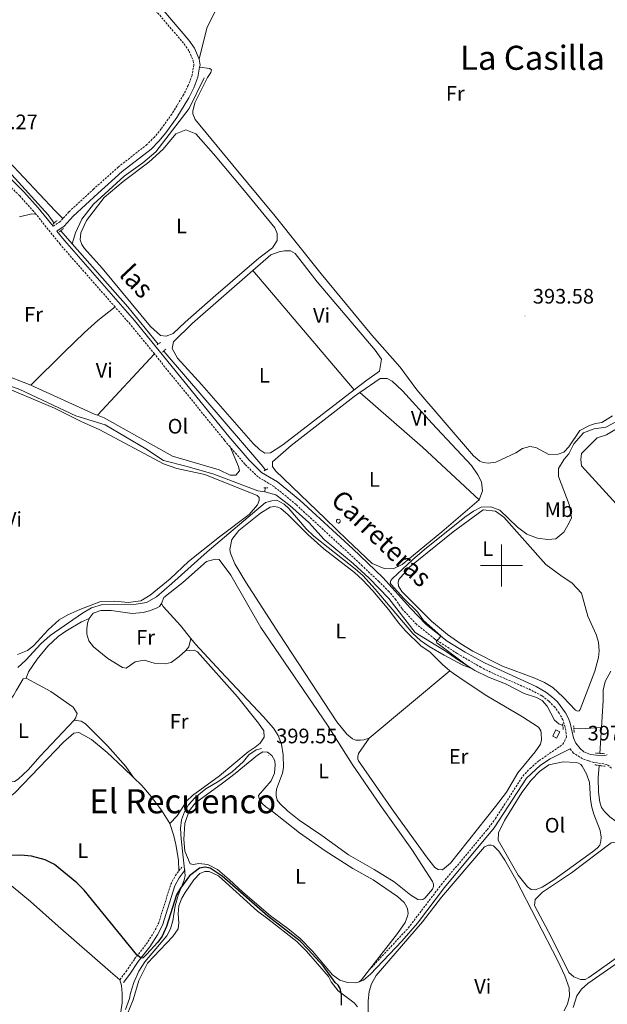
# Model space of a CAD drawing. Units: metres. Extents: x 607870 to 612371, y 4645585 to 4648624.
# Drawn here: x 610770 to 611050, y 4646291 to 4646761 of the extents above; entities that cross this region are included whole.
import ezdxf
from ezdxf.enums import TextEntityAlignment as Align

# ---------------------------------------------------------------- set-up
doc = ezdxf.new("R2010")
doc.units = ezdxf.units.M
doc.header["$MEASUREMENT"] = 0
doc.linetypes.add('TRAZOS', pattern=[0.75, 0.5, -0.25])
doc.linetypes.add('TRAZOSX2', pattern=[1.5, 1, -0.5])
for name, color, linetype, lineweight in [('Carátula', 7, 'Continuous', 5), ('Level 13', 5, 'Continuous', 0), ('Level 15', 1, 'Continuous', 0), ('Level 21', 19, 'Continuous', 0), ('Level 36', 19, 'Continuous', 40), ('Level 37', 92, 'Continuous', 0), ('Level 4', 39, 'TRAZOSX2', 30), ('Level 41', 39, 'Continuous', 0), ('Level 44', 1, 'Continuous', 0), ('Level 45', 135, 'Continuous', 0), ('Level 5', 36, 'Continuous', 0), ('Level 52', 1, 'Continuous', 13), ('Level 63', 7, 'Continuous', 0), ('Level 7', 1, 'Continuous', 0)]:
    doc.layers.add(name, color=color, linetype=linetype, lineweight=lineweight)
doc.styles.add('Arial', font='ARIAL.TTF', dxfattribs={"height": 0.2})

# ---------------------------------------------------------------- blocks, each defined once
blk = doc.blocks.new('5PATER')
at = {"layer": 'Carátula', "linetype": 'Continuous', "lineweight": 5}
h = blk.add_hatch(color=250, dxfattribs=at)
edge = h.paths.add_edge_path()
edge.add_ellipse((0, 0), major_axis=(-1.33, -1.34), ratio=0.999422, start_angle=0, end_angle=360)

msp = doc.modelspace()

# ---------------------------------------------------------------- linework, layer by layer
at = {"layer": 'Level 13', "color": 5, "linetype": 'Continuous', "lineweight": 0, "ltscale": 0.5}
for points in [[(610786.54, 4646663.48, 390.28), (610783.76, 4646667.5, 390.28), (610766.4, 4646686.55, 390.05), (610755.16, 4646698.05, 390.05), (610735.72, 4646725.03, 390.05), (610729.77, 4646734.94, 390.05), (610713.81, 4646753.43, 390.05), (610685.68, 4646782.47, 390.05), (610676.53, 4646790.87, 390.05), (610665.39, 4646803.89, 390.05), (610630.75, 4646836.42, 390.05), (610607.72, 4646856.04, 390.05), (610594.97, 4646864.05, 390.05), (610590.35, 4646865.19, 390.05), (610581.38, 4646869.43, 390.05)], [(610858.09, 4646732.9, 391.21), (610851.02, 4646718.18, 391.21), (610834.98, 4646697.51, 391.33), (610828.85, 4646692.31, 391.33), (610819.89, 4646685.89, 391.33), (610805.36, 4646672.58, 391.09), (610799.8, 4646665.41, 391.09), (610796.69, 4646658.8, 390.74), (610795.08, 4646653.61, 390.5)], [(610795.08, 4646653.61, 390.5), (610789.66, 4646659.77, 390.35)], [(610836.16, 4646605.73, 391.99), (610821.62, 4646623.54, 391.23), (610795.08, 4646653.61, 390.5)], [(610887.38, 4646545.6, 392.64), (610886.1, 4646547.23, 392.64), (610839.56, 4646601.56, 392.17), (610838.84, 4646602.44, 392.13)], [(610886.98, 4646535.24, 392.98), (610883.68, 4646535.61, 392.86), (610862.73, 4646543.62, 392.04), (610850.08, 4646547.3, 391.8), (610838.66, 4646550.22, 391.68), (610830.26, 4646555.78, 391.68), (610810.91, 4646567.19, 391.68), (610796.95, 4646571.43, 391.68), (610770.14, 4646584.06, 391.68), (610749.2, 4646591.7, 391.68)], [(610886.98, 4646535.24, 392.98), (610887.15, 4646537.12, 392.9)], [(611029.24, 4646423.59, 396.11), (611027.39, 4646424.46, 396.04), (611025.29, 4646426.19, 395.99), (611021.82, 4646432.92, 395.93), (611019.32, 4646435.51, 395.87), (611016.6, 4646437.02, 395.75), (611010.84, 4646438.87, 395.64), (611001.86, 4646443.59, 395.52), (610993.83, 4646446.72, 395.4), (610987.27, 4646449.95, 395.35), (610978.92, 4646455.1, 395.12), (610973.65, 4646458.9, 395), (610958.72, 4646468.03, 394.88), (610946.15, 4646484.32, 394.82), (610936.82, 4646494.02, 393.69), (610929.17, 4646501, 393.69), (610915.39, 4646512.51, 393.57), (610908.03, 4646520.62, 393.45), (610899.06, 4646528.64, 393.34), (610892.36, 4646533.82, 393.1), (610886.98, 4646535.24, 392.98)], [(611047.61, 4646422.64, 397.09), (611048.41, 4646435.51, 396.93), (611048.46, 4646440.51, 396.93), (611049.4, 4646444.64, 396.93), (611052.14, 4646449.59, 396.93)], [(611047.61, 4646422.64, 397.09), (611037.51, 4646422.06, 396.22), (611034.49, 4646422.14, 396.22)], [(611046.85, 4646410.33, 397.25), (611047.61, 4646422.64, 397.09)], [(610820.57, 4646288.09, 400.84), (610822.55, 4646293.32, 400.84), (610822.93, 4646295.78, 400.84), (610824.61, 4646300.94, 400.84), (610826.88, 4646306.29, 400.67), (610829.73, 4646310.75, 400.67), (610840.36, 4646323.16, 400.49), (610841.99, 4646326.53, 400.49), (610843.16, 4646330.42, 400.49), (610844.3, 4646337.46, 400.31), (610845.76, 4646342.69, 399.96), (610848.64, 4646349.76, 399.6), (610849.06, 4646351.96, 399.6), (610847.08, 4646369.45, 399.25), (610846.87, 4646374.44, 399.25), (610847.3, 4646378.53, 399.25), (610848.74, 4646382.35, 399.25), (610850.67, 4646385.68, 399.25), (610853.64, 4646389.18, 399.07), (610858.83, 4646393.41, 399.07), (610865.1, 4646397.07, 399.07), (610871.52, 4646401.54, 399.07), (610876.89, 4646406.37, 399.07), (610879.41, 4646409.68, 399.25), (610882.95, 4646412.03, 399.25), (610885.47, 4646412.62, 399.07)], [(611054.69, 4646377.86, 397.67), (611051.65, 4646380.02, 397.63), (611049.12, 4646382.52, 397.57), (611047.73, 4646384.54, 397.51), (611046.87, 4646386.99, 397.51), (611046.18, 4646391.85, 397.45), (611046.13, 4646398.63, 397.39), (611046.5, 4646404.58, 397.32)]]:
    msp.add_polyline3d(points, dxfattribs=at)
at = {"layer": 'Level 13', "color": 5, "linetype": 'Continuous', "lineweight": 0}
msp.add_polyline3d([(610922.11, 4646522.13, 393.71), (610922.48, 4646522.05, 393.7), (610922.79, 4646521.84, 393.7), (610922.99, 4646521.53, 393.69), (610923.05, 4646521.16, 393.68), (610922.97, 4646520.79, 393.67), (610922.75, 4646520.49, 393.67), (610922.43, 4646520.3, 393.67), (610922.06, 4646520.24, 393.68), (610921.69, 4646520.34, 393.68), (610921.4, 4646520.57, 393.69), (610921.21, 4646520.9, 393.7), (610921.17, 4646521.27, 393.71), (610921.28, 4646521.63, 393.71), (610921.52, 4646521.92, 393.72), (610921.85, 4646522.09, 393.72), (610922.11, 4646522.13, 393.71)], close=True, dxfattribs=at)
at = {"layer": 'Level 15', "color": 1, "linetype": 'Continuous', "lineweight": 0}
msp.add_polyline3d([(611024.4, 4646418.59, 398.52), (611025.97, 4646421.61, 398.63), (611027.79, 4646420.66, 398.57), (611026.23, 4646417.65, 398.46), (611024.4, 4646418.59, 398.52)], dxfattribs=at)
at = {"layer": 'Level 21', "color": 19, "linetype": 'Continuous', "lineweight": 0}
for points in [[(610855.7, 4646741.76, 391.58), (610853.5, 4646746.95, 391.58), (610850.85, 4646750.83, 391.58), (610834.2, 4646770.33, 391.35), (610815.88, 4646790.14, 391.35), (610813.25, 4646793.83, 391.2), (610812.35, 4646795.71, 391.11), (610811.63, 4646799.79, 391.13), (610812.19, 4646802.73, 390.88), (610813.43, 4646806.96, 390.88), (610834.87, 4646838.91, 390.64)], [(610690.85, 4646774.49, 391.52), (610707.89, 4646756.05, 391.52), (610721.05, 4646742.67, 391.69), (610724.39, 4646738.69, 391.87), (610728.08, 4646733.63, 391.86), (610745.41, 4646707.51, 392.25), (610752.9, 4646697.45, 392.34), (610772.09, 4646678.4, 392.35), (610778.89, 4646670.86, 392.58), (610786.03, 4646661.95, 392.65)], [(610855.95, 4646737.91, 391.58), (610856.14, 4646738.96, 391.58), (610855.7, 4646741.76, 391.58)], [(611050.46, 4646409.58, 397.61), (611049.22, 4646409.37, 397.61), (611045.23, 4646409.43, 397.38), (611042.42, 4646409.86, 397.08), (611039.32, 4646411.09, 396.85), (611037.5, 4646412.72, 396.74), (611035.5, 4646415.14, 396.62), (611034.37, 4646417.76, 396.56), (611032.8, 4646424.71, 396.5), (611032, 4646426.95, 396.56), (611030.53, 4646429.75, 396.39), (611026.68, 4646434.86, 395.92), (611023.82, 4646437.44, 395.81), (611021.18, 4646439.51, 395.63), (611016.45, 4646442.2, 395.36), (610991.84, 4646453.54, 394.88), (610982.62, 4646458.67, 394.88), (610974.12, 4646463.95, 394.88), (610964.1, 4646471.81, 394.94), (610956.53, 4646479.67, 394.99), (610943.4, 4646494.32, 394.7), (610928.98, 4646507.94, 394.27), (610903.77, 4646531.18, 394), (610893.08, 4646539.94, 393.88), (610885.53, 4646544.5, 393.88), (610879.52, 4646550.32, 393.88), (610869.9, 4646561.61, 393.78), (610824.88, 4646617.06, 393.23), (610791.45, 4646655.19, 392.7), (610787.84, 4646659.69, 392.65), (610791.33, 4646662.01, 392.65), (610795.63, 4646666.81, 392.06), (610807.33, 4646677.61, 391.82), (610819.02, 4646688.05, 391.82), (610832.76, 4646698.87, 391.82), (610836.5, 4646702.63, 391.82), (610839.84, 4646706.66, 391.82), (610845.07, 4646713.92, 391.82), (610850.82, 4646723.33, 391.82), (610853.14, 4646728.06, 391.7), (610855.14, 4646733.2, 391.58), (610855.95, 4646737.91, 391.58)], [(610932.01, 4646301.2, 398.96), (610934.16, 4646302.12, 398.85), (610937.52, 4646304.85, 398.79), (610952.34, 4646320.64, 398.14), (610959.82, 4646329.19, 397.77), (610972.74, 4646346.37, 397.34), (610996.42, 4646374.85, 396.99), (611011.88, 4646398.47, 396.64), (611018.63, 4646404.65, 396.58), (611023.14, 4646407.65, 396.52), (611032.75, 4646412.55, 396.6)], [(610819.56, 4646300.97, 400.67), (610822.59, 4646304.99, 400.17), (610826.67, 4646310.91, 400.13), (610832.22, 4646318.01, 399.82), (610835.86, 4646323.65, 399.78), (610838.29, 4646328.34, 399.78), (610844.17, 4646347.03, 399.6), (610846.17, 4646350.85, 399.78), (610849.1, 4646354.65, 399.78)]]:
    msp.add_polyline3d(points, dxfattribs=at)
at = {"layer": 'Level 21', "color": 19, "linetype": 'TRAZOSX2', "lineweight": 0}
for points in [[(610832.03, 4646768.41, 391.35), (610848.55, 4646749.07, 391.58), (610850.95, 4646745.56, 391.58), (610852.9, 4646740.96, 391.58), (610853.2, 4646738.99, 391.58), (610852.33, 4646733.97, 391.58), (610850.49, 4646729.22, 391.7), (610848.28, 4646724.73, 391.82), (610842.66, 4646715.52, 391.82), (610837.55, 4646708.43, 391.82), (610834.36, 4646704.58, 391.82), (610830.83, 4646701.03, 391.82), (610817.15, 4646690.27, 391.82), (610805.39, 4646679.75, 391.82), (610793.57, 4646668.84, 392.06), (610790.71, 4646665.65, 392.46)], [(610777.85, 4646667.74, 392.59), (610776.79, 4646669.07, 392.58), (610770.09, 4646676.5, 392.35), (610758.04, 4646688.47, 392.34)], [(610815.61, 4646623.45, 393.11), (610789.34, 4646653.41, 392.7), (610777.85, 4646667.74, 392.59)], [(610790.71, 4646665.65, 392.46), (610789.42, 4646664.22, 392.65), (610786.03, 4646661.95, 392.65)], [(610834.34, 4646601.03, 393.37), (610822.77, 4646615.28, 393.23), (610815.61, 4646623.45, 393.11)], [(610870.45, 4646556.72, 393.8), (610867.78, 4646559.85, 393.78), (610834.34, 4646601.03, 393.37)], [(610936.97, 4646307.07, 398.94), (610955.53, 4646326.97, 397.92), (610971.21, 4646347.62, 397.29), (610993.12, 4646373.86, 396.95), (610997.1, 4646379.19, 396.84), (611010.17, 4646399.51, 396.64), (611013.6, 4646403.16, 396.53), (611017.95, 4646406.85, 396.52), (611029.29, 4646414.69, 396.46), (611031.02, 4646418.22, 396.48), (611030.4, 4646422.79, 396.45), (611029.27, 4646426.27, 396.39), (611027.49, 4646429.56, 396.27), (611025.4, 4646432.34, 396.16), (611022.5, 4646435.33, 395.86), (611019.22, 4646437.81, 395.75), (611013.86, 4646440.68, 395.57), (610996.11, 4646448.44, 395.26), (610990.1, 4646451.43, 395.21), (610978.75, 4646458.06, 395.11), (610967.99, 4646465.03, 395.11), (610959.34, 4646471.98, 395.11), (610952.48, 4646479.43, 395.11), (610949.55, 4646483.68, 395.05), (610946.27, 4646487.58, 395.05), (610941.51, 4646492.32, 394.7), (610933.56, 4646499.83, 394.46), (610927.11, 4646505.93, 394.27), (610901.96, 4646529.1, 394), (610891.48, 4646537.68, 393.88), (610883.84, 4646542.3, 393.88), (610877.51, 4646548.43, 393.88), (610870.45, 4646556.72, 393.8)], [(611052.46, 4646403.27, 397.67), (611050.24, 4646405.09, 397.55), (611044, 4646406.04, 397.38), (611041.51, 4646406.78, 397.26), (611038.6, 4646407.78, 397.14), (611034.3, 4646410.5, 396.91), (611033.02, 4646411.96, 396.62), (611032.75, 4646412.55, 396.6)], [(610846.04, 4646354.18, 399.78), (610847.41, 4646355.95, 399.78)], [(610817.86, 4646302.26, 400.67), (610820.86, 4646306.23, 400.17), (610824.95, 4646312.17, 400.13), (610830.48, 4646319.25, 399.82), (610834.01, 4646324.72, 399.78), (610836.31, 4646329.16, 399.78), (610842.19, 4646347.85, 399.6), (610844.37, 4646352.01, 399.78), (610846.04, 4646354.18, 399.78)]]:
    msp.add_polyline3d(points, dxfattribs=at)
at = {"layer": 'Level 21', "color": 1, "linetype": 'TRAZOS', "lineweight": 0}
for points in [[(610786.06, 4646663.05, 392.39), (610787.95, 4646664.75, 392.39)], [(610789.08, 4646659.27, 392.39), (610791.06, 4646660.97, 392.39)], [(610835.62, 4646605.32, 393.1), (610837.22, 4646606.55, 393.1)], [(610838.26, 4646601.93, 393.1), (610839.87, 4646603.34, 393.1)], [(610886.69, 4646545.24, 394.04), (610888.49, 4646546.18, 394.04)], [(610886.51, 4646537.12, 394.04), (610888.68, 4646537.13, 394.04)], [(611029.46, 4646421.67, 396.48), (611029.12, 4646424.64, 396.48)], [(611034.62, 4646420.37, 396.48), (611034.39, 4646423.52, 396.48)], [(611044.81, 4646410.48, 397.39), (611049.29, 4646410.14, 397.62)], [(611049.4, 4646404.16, 397.74), (611044.24, 4646404.9, 397.68)]]:
    msp.add_polyline3d(points, dxfattribs=at)
at = {"layer": 'Level 36', "color": 92, "linetype": 'Continuous', "lineweight": 0}
for points in [[(610855.7, 4646741.76, 391.58), (610859.37, 4646756.48, 391.23), (610864.47, 4646766.95, 390.76), (610866.73, 4646770.73, 390.76), (610874.37, 4646776.58, 390.76), (610892.01, 4646792.63, 390.64), (610924.93, 4646821.61, 390.4), (610948.61, 4646840.21, 390.17), (610910.19, 4646883.98, 389.93), (610910.94, 4646886.9, 389.58)], [(610790.71, 4646665.65, 392.46), (610787.06, 4646669.31, 391.82), (610757.04, 4646701.19, 391.58), (610751.94, 4646707.32, 391.58), (610742.13, 4646721.09, 391.23), (610732.87, 4646735.9, 391.23), (610725.04, 4646746.28, 391.11), (610709.93, 4646762.13, 390.88)], [(611042.03, 4646566.9, 394.06), (611037.31, 4646564.54, 394.18), (611032.03, 4646556.61, 394.18), (611029.67, 4646554.15, 394.18), (611026.94, 4646553.11, 394.18), (611022.6, 4646553.02, 394.18), (611016.37, 4646556.41, 394.06), (611013.44, 4646556.88, 394.06), (611009.95, 4646555.94, 394.06), (611006.74, 4646553.77, 394.06), (610997.31, 4646549.33, 393.82), (610993.63, 4646548.95, 393.94), (610991.27, 4646549.14, 393.94), (610989.67, 4646549.8, 393.94), (610986.65, 4646552.44, 393.94), (610959.65, 4646583.85, 393.71), (610951.62, 4646594.79, 393.59), (610938.03, 4646609.97, 393.12), (610913.86, 4646639.31, 392.76), (610891.96, 4646666.85, 392.64), (610871.85, 4646691.09, 392.28), (610853.82, 4646712.89, 392.28), (610852.78, 4646715.72, 392.04), (610852.68, 4646716.95, 392.04), (610853.63, 4646720.91, 391.92), (610859.76, 4646732.99, 391.81), (610861.26, 4646735.35, 391.69), (610861.55, 4646736.67, 391.69), (610860.89, 4646737.33, 391.69), (610855.95, 4646737.91, 391.58)], [(610843.38, 4646610.76, 392.58), (610839.98, 4646609.53, 392.58), (610837.25, 4646609.91, 392.58), (610832.53, 4646614.06, 392.58), (610809.4, 4646641.97, 392.58), (610801, 4646651.31, 392.58), (610799.68, 4646653.29, 392.58), (610798.92, 4646655.56, 392.58), (610799.2, 4646658.77, 392.58), (610801.94, 4646664.81, 392.58), (610810.42, 4646675.66, 392.58), (610819.39, 4646683.31, 392.46), (610831.74, 4646692.65, 392.46), (610838.63, 4646698.79, 392.46), (610844.67, 4646706.15, 392.34), (610849.29, 4646707.95, 392.34), (610854.2, 4646706.06, 392.34), (610862.6, 4646696.63, 392.46), (610877.42, 4646678.9, 392.58), (610891.86, 4646661.17, 392.82), (610893, 4646658.53, 392.82), (610892.9, 4646655.22, 392.82), (610890.73, 4646651.73, 392.82), (610884.13, 4646646.73, 392.7), (610863.66, 4646629.07, 392.82), (610849.04, 4646616.14, 392.7), (610843.38, 4646610.76, 392.58)], [(610777.85, 4646667.74, 392.59), (610775.87, 4646667.93, 392.59), (610769.99, 4646666.52, 392.71)], [(610881.4, 4646640.91, 392.99), (610889.88, 4646648.33, 392.93), (610893.94, 4646649.84, 392.82), (610896.4, 4646650.22, 392.82), (610899.23, 4646650.22, 392.82), (610901.49, 4646649, 392.82), (610912.06, 4646635.41, 392.82), (610939.63, 4646602.78, 393.05), (610942.65, 4646598.53, 393.05), (610941.71, 4646592.78, 393.05), (610935.77, 4646588.53, 393.05), (610929.71, 4646583.87, 393.02)], [(610929.71, 4646583.87, 393.02), (610895.68, 4646557.66, 392.82), (610889.73, 4646553.88, 392.82), (610887.09, 4646553.69, 392.93), (610884.73, 4646555.2, 392.93), (610881.52, 4646558.31, 392.93), (610856.99, 4646586.2, 392.93), (610845.46, 4646598.93, 393.17), (610842.82, 4646603.59, 393.17), (610843.48, 4646606.79, 393.17), (610852.44, 4646615.57, 393.17), (610881.4, 4646640.91, 392.99)], [(610929.71, 4646583.87, 393.02), (610881.4, 4646640.91, 392.99)], [(610815.61, 4646623.45, 393.11), (610807.41, 4646616.93, 393.11), (610801.08, 4646611.27, 393.11), (610791.37, 4646601.92, 392.99), (610775.37, 4646586.11, 392.35)], [(610734.41, 4646611.75, 392.71), (610734.13, 4646610.05, 392.71), (610734.32, 4646606.19, 392.71), (610735.26, 4646604.58, 392.71), (610738.66, 4646602.22, 392.71), (610761.59, 4646591.57, 392.59), (610775.37, 4646586.11, 392.35)], [(610807.24, 4646571.72, 392.74), (610834.34, 4646601.03, 393.37)], [(610756.08, 4646588.02, 394.16), (610786.76, 4646575.11, 393.81), (610799.4, 4646568.79, 393.81), (610808.27, 4646564.83, 393.81), (610838.66, 4646548.52, 394.16), (610845.08, 4646546.26, 394.16), (610858.48, 4646543.53, 394.16), (610883.39, 4646533.44, 394.4), (610884.34, 4646532.5, 394.4), (610884.43, 4646530.99, 394.4), (610883.49, 4646528.91, 394.4), (610879.62, 4646524.38, 394.4), (610865.38, 4646513.71, 394.52), (610850.57, 4646502.01, 394.52), (610841.89, 4646493.6, 394.52), (610832.36, 4646485.86, 394.52), (610827.84, 4646483.22, 394.52), (610821.8, 4646482.37, 394.52), (610815.48, 4646482.93, 394.52), (610808.3, 4646482.74, 394.52), (610798.87, 4646478.96, 394.52), (610793.06, 4646476.43, 394.34), (610788.92, 4646474.07, 394.34), (610783.63, 4646469.31, 394.34), (610776.7, 4646461.71, 394.34), (610773.79, 4646459.47, 394.52), (610769.05, 4646457.59, 394.52)], [(610775.37, 4646586.11, 392.35), (610806.04, 4646572.15, 392.71), (610807.24, 4646571.72, 392.74)], [(610932.4, 4646582.62, 393.78), (610942.09, 4646589.23, 393.69), (610945.49, 4646589.23, 393.69), (610947.85, 4646588, 393.69), (610952.66, 4646583.48, 393.69), (610966.82, 4646567.82, 394.05), (610985.61, 4646547.73, 394.05), (610988.63, 4646543.29, 394.05), (610990.42, 4646539.9, 394.05), (610990.89, 4646535.75, 394.05), (610989.29, 4646531.31, 394.05)], [(610989.29, 4646531.31, 394.05), (610971.56, 4646516.11, 393.81), (610952.6, 4646500.44, 393.58), (610948.26, 4646498.36, 393.46), (610943.92, 4646498.55, 393.58), (610938.26, 4646501, 393.58), (610926.27, 4646512.22, 393.46), (610915.79, 4646522.5, 393.81), (610892.1, 4646545.14, 393.81), (610890.68, 4646547.22, 393.81), (610890.77, 4646549.57, 393.69), (610899.64, 4646557.32, 393.69), (610929.64, 4646580.73, 393.81), (610932.4, 4646582.62, 393.78)], [(610932.4, 4646582.62, 393.78), (610962.32, 4646556.49, 393.78), (610989.29, 4646531.31, 394.05)], [(610807.24, 4646571.72, 392.74), (610810.48, 4646570.55, 392.82), (610843.04, 4646552.26, 393.3), (610865.22, 4646545.66, 393.3), (610870.5, 4646543.21, 393.3), (610873.24, 4646543.21, 393.3), (610874.94, 4646545.2, 393.3), (610874.46, 4646547.27, 393.53), (610870.45, 4646556.72, 393.8)], [(611052.98, 4646571.53, 394.06), (611047.88, 4646568.22, 394.06), (611044.86, 4646567.75, 394.06), (611042.03, 4646566.9, 394.06)], [(611059.69, 4646523.88, 396.3), (611038.07, 4646547.65, 395.83), (611037.88, 4646550.57, 395.71), (611038.17, 4646553.5, 395.71), (611045.62, 4646560.95, 395.71), (611050.05, 4646562.37, 395.71), (611057.22, 4646566.72, 395.71)], [(610936.88, 4646417.66, 395.86), (610934.25, 4646416.79, 395.86), (610932.62, 4646416.6, 395.86), (610930.47, 4646416.7, 395.86), (610928.88, 4646417.25, 395.86), (610926.18, 4646419.48, 395.86), (610921.42, 4646425.34, 395.63), (610893.9, 4646467.43, 395.46), (610877.93, 4646492.07, 395.75), (610872.74, 4646500.78, 395.92), (610870.74, 4646505.94, 396.16), (610870.4, 4646507.71, 396.16), (610871.24, 4646512.41, 396.21), (610874.7, 4646516.69, 396.16), (610884.94, 4646525.07, 396.16), (610889.61, 4646527.8, 396.21), (610891.54, 4646528.12, 396.21), (610893.33, 4646527.87, 396.21), (610894.62, 4646527.27, 396.21), (610898.18, 4646524.21, 396.27), (610907.64, 4646514.77, 396.5), (610915.25, 4646508.05, 396.27), (610929.9, 4646496.66, 396.04), (610933.68, 4646493.18, 396.04), (610938.66, 4646487.91, 395.98), (610946.14, 4646478.9, 395.63), (610950.85, 4646472.65, 395.63), (610954.16, 4646468.83, 395.63), (610961.63, 4646461.49, 395.69), (610965.78, 4646458.88, 395.69), (610971.76, 4646452.78, 395.86), (610975.38, 4646449.77, 395.9)], [(611038.09, 4646486.89, 395.11), (611041.18, 4646475.84, 395.11), (611045.11, 4646467.07, 395.05), (611046.3, 4646463.41, 395.17), (611046.52, 4646459.31, 395.23), (611046.22, 4646456.11, 395.17), (611044.53, 4646449.61, 395.28), (611037.51, 4646431.31, 395.46), (611036.99, 4646430.71, 395.46), (611036.19, 4646430.54, 395.46), (611035.35, 4646430.93, 395.23), (611029.39, 4646437.19, 394.94), (611024.4, 4646441.71, 394.88), (611020.56, 4646444.14, 394.88), (611015.93, 4646446.17, 394.94), (611000.52, 4646451.89, 394.88), (610986.23, 4646459.1, 394.88), (610980.52, 4646462.64, 394.88), (610974.22, 4646467.13, 394.94), (610966.56, 4646473.37, 395.05), (610952.34, 4646487.63, 395.28), (610950.81, 4646490.15, 395.34), (610950.71, 4646491.85, 395.34), (610951, 4646493.27, 395.34), (610956.28, 4646499.31, 395.23), (610976.94, 4646516.13, 395.23), (610991.28, 4646526.59, 395.11), (610997.12, 4646526.03, 395.11), (611001.09, 4646523.11, 395.11), (611021.2, 4646500.47, 395.11), (611028.28, 4646495.19, 395.11), (611033.75, 4646491.61, 395.11), (611038.09, 4646486.89, 395.11)], [(610837.79, 4646481.83, 397.73), (610838.94, 4646484.75, 397.73), (610847.96, 4646491.97, 397.73), (610859.29, 4646501.98, 397.73), (610863.33, 4646503.07, 397.73), (610865.27, 4646502.84, 397.73), (610870.83, 4646495.43, 397.55), (610885.07, 4646470.4, 397.38), (610916.99, 4646423.87, 397.26), (610928.79, 4646405.23, 397.32), (610942.2, 4646385.38, 397.2), (610957.15, 4646364.38, 397.2), (610967.08, 4646349.18, 397.2), (610967.47, 4646347.94, 397.2), (610967.46, 4646346.84, 397.2), (610967.02, 4646345.55, 397.2), (610963.32, 4646341.23, 397.2), (610962.38, 4646340.58, 397.2), (610961.37, 4646340.41, 397.26), (610960.03, 4646340.49, 397.26), (610956.71, 4646342.59, 397.26), (610948.78, 4646348.94, 397.2), (610939.23, 4646354.83, 397.14), (610926.92, 4646361.82, 397.14), (610914.19, 4646371.18, 397.03), (610903.5, 4646378.47, 397.14), (610897.89, 4646382.83, 397.26), (610894.32, 4646386.31, 397.26), (610893, 4646388.03, 397.26), (610892.41, 4646389.99, 397.26), (610892.41, 4646391.44, 397.26), (610892.63, 4646393.23, 397.26), (610895.51, 4646400.83, 397.26), (610895.98, 4646403.53, 397.26), (610895.82, 4646409.71, 397.26), (610894.99, 4646414.75, 397.26), (610893.46, 4646418.91, 397.26), (610891.17, 4646422.31, 397.32), (610886.42, 4646427.72, 397.38), (610866.04, 4646449.43, 397.91), (610853.96, 4646462.44, 397.73), (610851.76, 4646465.19, 397.73)], [(610803.23, 4646474.75, 397.47), (610805.13, 4646477.23, 397.47), (610808.76, 4646478.54, 397.47), (610813.7, 4646478.49, 397.47), (610823.8, 4646477.1, 397.47), (610829.08, 4646477.54, 397.47), (610832.08, 4646478.36, 397.47), (610835.71, 4646479.86, 397.47), (610836.82, 4646480.47, 397.47), (610837.79, 4646481.83, 397.73)], [(610837.79, 4646481.83, 397.73), (610838.55, 4646480.47, 397.73), (610846.78, 4646471.43, 397.73), (610851.76, 4646465.19, 397.73)], [(610773.24, 4646446.19, 397.65), (610774.35, 4646449.26, 397.47), (610778.48, 4646455.27, 397.47), (610783.53, 4646461.58, 397.3), (610788.42, 4646466.07, 397.12), (610792.07, 4646468.72, 397.12), (610799.64, 4646473.14, 396.94), (610803.23, 4646474.75, 397.47)], [(610849.14, 4646459.31, 397.83), (610846.17, 4646456.59, 397.83), (610842.37, 4646453.75, 397.83), (610839.52, 4646453.05, 397.83), (610834.3, 4646453.46, 397.83), (610829.45, 4646454.81, 397.83), (610825.14, 4646454.05, 397.83), (610820.87, 4646450.98, 397.83), (610819.12, 4646451.37, 397.65), (610812.22, 4646455.67, 397.65), (610805.3, 4646461.23, 397.47), (610803.03, 4646464.11, 397.47), (610802.06, 4646467.18, 397.47), (610802.06, 4646469.82, 397.47), (610802.47, 4646472.47, 397.47), (610803.23, 4646474.75, 397.47)], [(610849.14, 4646459.31, 397.83), (610850.72, 4646461.23, 397.47), (610851.76, 4646465.19, 397.73)], [(610841.7, 4646376.85, 399.42), (610845.26, 4646380.55, 399.25), (610849.81, 4646387.6, 399.25), (610852.57, 4646390.24, 399.25), (610865.39, 4646399.63, 399.25), (610879.16, 4646411.01, 399.25), (610882.48, 4646413.25, 399.25), (610884.76, 4646415.17, 399.25), (610886.8, 4646418.14, 399.25), (610886.58, 4646421.15, 399.25), (610884, 4646424.8, 399.25), (610874.09, 4646437.35, 398.89), (610854.92, 4646458.83, 398.18), (610853.31, 4646459.59, 397.83), (610849.14, 4646459.31, 397.83)], [(610975.38, 4646449.77, 395.9), (610977.02, 4646448.41, 395.92), (610982.62, 4646444.6, 395.92), (610993.05, 4646437.86, 395.92), (611010.02, 4646427.77, 395.98), (611017.68, 4646422.84, 395.92), (611018.32, 4646421.91, 395.92), (611018.7, 4646421.05, 395.92), (611018.97, 4646419.93, 395.92), (611019.02, 4646416.75, 395.92), (611018.62, 4646414.71, 395.92), (611016.06, 4646410.99, 395.92), (611007.74, 4646400.99, 395.98), (611002.28, 4646391.87, 396.04), (610997.09, 4646384.92, 396.04), (610975.7, 4646357.88, 395.98), (610971.82, 4646354.71, 395.98), (610969.8, 4646354.9, 395.98), (610968.17, 4646355.81, 395.98), (610964.66, 4646360.34, 395.98), (610948.48, 4646382.77, 395.92), (610931.7, 4646406.73, 395.92), (610931.48, 4646407.5, 395.86), (610931.5, 4646408.9, 395.86), (610931.8, 4646410.21, 395.86), (610936.88, 4646417.66, 395.86)], [(610936.88, 4646417.66, 395.86), (610975.38, 4646449.77, 395.9)], [(610796.16, 4646426.15, 397.83), (610779.79, 4646409.01, 397.83), (610774.22, 4646402.42, 397.83), (610769.33, 4646398.05, 397.83), (610767.59, 4646396.94, 397.83), (610766, 4646396.7, 397.83), (610752.91, 4646404.9, 397.83), (610748.45, 4646407.22, 397.83), (610746.23, 4646409.17, 397.83), (610745.87, 4646410.8, 397.83), (610746.98, 4646413.94, 397.83), (610755.13, 4646419.62, 397.83), (610757.8, 4646423.01, 397.83), (610764.36, 4646434.18, 397.83), (610767.13, 4646437.97, 397.83), (610768.51, 4646440.55, 397.65), (610771.79, 4646445.88, 397.65), (610773.24, 4646446.19, 397.65)], [(610773.24, 4646446.19, 397.65), (610784.89, 4646439.91, 397.65), (610795.63, 4646432.31, 397.65), (610797.45, 4646429.4, 397.83), (610796.77, 4646427.19, 397.83), (610796.16, 4646426.15, 397.83)], [(610796.16, 4646426.15, 397.83), (610799.43, 4646425.74, 397.83), (610801.53, 4646424.5, 398), (610811.98, 4646413.85, 398.18), (610820.77, 4646404.11, 398.54), (610824.42, 4646398.77, 399.35)], [(610752.99, 4646357.92, 400.06), (610751.75, 4646361.7, 399.71), (610749.29, 4646365.5, 399.71), (610741.26, 4646373.76, 399.71), (610731.52, 4646381.67, 399.89), (610729.72, 4646385.44, 399.89), (610730.16, 4646388.87, 399.89), (610731.66, 4646393.95, 399.89), (610734.8, 4646398.23, 399.89), (610738.66, 4646401.78, 399.89), (610743.33, 4646403.36, 399.89), (610747.54, 4646402.97, 399.89), (610753.04, 4646400.44, 399.89), (610757.21, 4646397.29, 399.89), (610762.27, 4646391.07, 399.89), (610765.56, 4646389.81, 399.89), (610767.81, 4646391.41, 399.89), (610790.97, 4646415.67, 400.06), (610795.86, 4646420.01, 399.89), (610798.24, 4646420.26, 399.89), (610804.42, 4646416.92, 399.89), (610811.83, 4646410.73, 399.53), (610819.7, 4646403.35, 399.35), (610824.42, 4646398.77, 399.35)], [(610932.01, 4646301.2, 398.96), (610930.47, 4646300.83, 398.96), (610926.45, 4646300.91, 399.02), (610922.77, 4646302.04, 399.02), (610919.34, 4646304.52, 399.02), (610909.8, 4646315.95, 399.08), (610903.97, 4646321.99, 399.02), (610898.05, 4646326.76, 398.9), (610889.8, 4646332.81, 398.9), (610876.55, 4646344.03, 399.2), (610870.1, 4646350.17, 399.2), (610864.51, 4646354.94, 399.37), (610859.92, 4646357.25, 399.37), (610855.49, 4646357.79, 399.73), (610852.99, 4646357.3, 399.73), (610851.5, 4646357.6, 399.73), (610848.91, 4646363.57, 399.73), (610848.42, 4646369.23, 399.73), (610848.88, 4646376.77, 399.73), (610851.03, 4646382.89, 399.55), (610853.91, 4646386.79, 399.55), (610866.81, 4646396.07, 399.55), (610872.93, 4646400.71, 399.73), (610883.56, 4646409.53, 399.73), (610886.14, 4646411.09, 399.73), (610888.27, 4646410.89, 399.73), (610890.41, 4646409.32, 399.73), (610891.78, 4646406.74, 399.9), (610892.06, 4646404.85, 399.9), (610891.67, 4646400.93, 399.9), (610890.12, 4646397.27, 399.9), (610883.96, 4646390.16, 399.73), (610884.31, 4646388.75, 399.73), (610885.83, 4646386.35, 399.73), (610887.52, 4646384.85, 399.73), (610889.9, 4646383.14, 399.2), (610903.62, 4646372.4, 399.14), (610915.89, 4646363.78, 398.96), (610929.07, 4646355.29, 398.96), (610938.73, 4646350, 398.9), (610950.38, 4646342.01, 398.79), (610953.52, 4646339.2, 398.73), (610954.88, 4646336.89, 398.79), (610955.17, 4646336.15, 398.79), (610955.35, 4646334.99, 398.85), (610955.37, 4646333.89, 398.85), (610955.17, 4646332.64, 398.85), (610953.96, 4646329.51, 398.85), (610950.28, 4646324.33, 398.85), (610936.97, 4646307.07, 398.94)], [(611040.52, 4646400.55, 397.06), (611041.99, 4646396.45, 397.01), (611042.43, 4646388.31, 396.95), (611043.03, 4646384.66, 396.89), (611044, 4646381.26, 396.89), (611047.08, 4646373.48, 396.89), (611047.6, 4646370.34, 396.89), (611047.42, 4646368.4, 396.89), (611046.89, 4646366.57, 396.89), (611045.65, 4646365.08, 396.89), (611043.46, 4646363.3, 396.89), (611024.95, 4646349.99, 397.18), (611019.3, 4646346.39, 397.18), (611016.05, 4646345.12, 397.24), (611014.11, 4646345.4, 397.18), (611012.45, 4646346.58, 397.18), (611007.96, 4646352.24, 397.18), (610998.36, 4646368.85, 397.12), (610998.56, 4646372.46, 397.18), (611001.48, 4646378.3, 397.12), (611009.7, 4646391.66, 397.06), (611014.16, 4646397.61, 397.06), (611018.11, 4646401.69, 397.06), (611022.56, 4646404.9, 397.06), (611029.46, 4646406.26, 397.01), (611035.66, 4646405.96, 397.01), (611036.7, 4646405.66, 397.01), (611037.79, 4646405.07, 397.01), (611038.52, 4646404.28, 397.01), (611040.52, 4646400.55, 397.06)], [(610824.42, 4646398.77, 399.35), (610828.33, 4646394.99, 399.35), (610831.99, 4646390.72, 399.35), (610837.82, 4646383.24, 399.35), (610841.7, 4646376.85, 399.42)], [(610846.04, 4646354.18, 399.78), (610845.83, 4646359.31, 399.78), (610844.58, 4646366.81, 399.6), (610843.59, 4646371, 399.6), (610841.7, 4646376.85, 399.42)], [(610936.15, 4646280.77, 397.7), (610936.31, 4646292.2, 397.7), (610936.8, 4646296.61, 397.76), (610937.99, 4646300.31, 397.7), (610940.18, 4646304.23, 397.64), (610962.35, 4646329.87, 397.53), (610971.35, 4646341.64, 397.59), (610991.82, 4646365.77, 397.64), (610993.77, 4646366.57, 397.7), (610995.02, 4646366.51, 397.7), (610996.16, 4646366.12, 397.7), (610998.63, 4646363.59, 397.64), (611001.56, 4646359.41, 397.64), (611006.74, 4646350.07, 397.7), (611026.8, 4646311.34, 397.64), (611030.13, 4646304.16, 397.7), (611032.2, 4646298.44, 397.76), (611032.45, 4646294.37, 397.76), (611031.5, 4646290.83, 397.7), (611029.92, 4646287.37, 397.7)], [(611023.69, 4646322.75, 397.53), (611015.79, 4646337.65, 397.59), (611015.99, 4646340.54, 397.59), (611019.59, 4646344.08, 397.53), (611033.41, 4646353.26, 397.53), (611052.35, 4646367.54, 397.41), (611054.27, 4646367.97, 397.41), (611055.17, 4646367.81, 397.41), (611056.04, 4646367.33, 397.41), (611057.23, 4646366.2, 397.41), (611070.71, 4646349.27, 397.41), (611072.79, 4646345.9, 397.41), (611073.51, 4646343.42, 397.47), (611074.27, 4646329.18, 397.53), (611074.15, 4646328.28, 397.59), (611073.59, 4646326.87, 397.59), (611072.38, 4646325.15, 397.59), (611041.61, 4646303.28, 397.59), (611039.9, 4646302.41, 397.59), (611038.92, 4646302.29, 397.64), (611037.73, 4646302.32, 397.64), (611034.49, 4646303.61, 397.7), (611032.09, 4646305.67, 397.7), (611023.69, 4646322.75, 397.53)], [(610752.99, 4646357.92, 400.06), (610775.2, 4646339.59, 400.49), (610788.44, 4646327.9, 401.02), (610813.39, 4646306.09, 401.02), (610817.86, 4646302.26, 400.67)], [(610819.89, 4646282.12, 401.36), (610824.31, 4646292.69, 401.01), (610827.02, 4646301.88, 401.01), (610831.06, 4646310.17, 401.01), (610843.12, 4646322.83, 400.65), (610845.63, 4646326.58, 400.65), (610846.01, 4646329.38, 400.65), (610845.63, 4646333.65, 400.65), (610846.04, 4646337.52, 400.48), (610847.48, 4646341.25, 400.48), (610849.03, 4646343.97, 400.48), (610853.23, 4646349.98, 400.48), (610855.98, 4646353.04, 400.48), (610858.39, 4646353.86, 400.48), (610860.48, 4646353.93, 400.48), (610864.97, 4646351.9, 400.48), (610883.51, 4646335.03, 400.48), (610888.53, 4646331.41, 400.53), (610902.34, 4646320.47, 400.42), (610906.95, 4646315.97, 400.42), (610917.39, 4646303.85, 400.24), (610918.77, 4646301.26, 400.24), (610922.12, 4646296.94, 400.07), (610929.61, 4646291.17, 399.49), (610931.24, 4646289.28, 399.49)], [(611034.16, 4646289.02, 398.17), (611035.93, 4646294.57, 398.23), (611038.14, 4646297.69, 398.23), (611041.23, 4646300.42, 398.23), (611070.9, 4646321.15, 397.99)], [(610936.97, 4646307.07, 398.94), (610933.21, 4646302.18, 398.96), (610932.01, 4646301.2, 398.96)], [(610817.86, 4646302.26, 400.67), (610818.64, 4646299.56, 400.67), (610818.95, 4646295.62, 400.84), (610819.01, 4646291.15, 401.02), (610818.43, 4646286.94, 401.2)]]:
    msp.add_polyline3d(points, dxfattribs=at)
at = {"layer": 'Level 4', "color": 36, "linetype": 'Continuous', "lineweight": 30}
for points in [[(610861.02, 4646355.45, 400), (610858.6, 4646356.01, 400), (610855.85, 4646355.53, 400), (610851.18, 4646351.79, 400), (610846.82, 4646346.04, 400), (610844.89, 4646342.82, 400), (610840.16, 4646327.62, 400), (610838.01, 4646323.12, 400), (610836, 4646320.23, 400), (610830.64, 4646314.36, 400), (610828.99, 4646312.7, 400), (610828.06, 4646312.58, 400), (610825.92, 4646314.07, 400), (610800.93, 4646344.96, 400), (610797.36, 4646348.46, 400), (610786.74, 4646357.2, 400), (610782.32, 4646359.5, 400), (610775.68, 4646361.33, 400), (610770.69, 4646361.71, 400), (610759.2, 4646361.64, 400)], [(610923.65, 4646290.11, 400), (610923.68, 4646295.02, 400), (610923.03, 4646298.13, 400), (610922.08, 4646299.7, 400), (610920.66, 4646300.97, 400), (610914.92, 4646308.83, 400), (610907.77, 4646316.67, 400), (610903.85, 4646320.64, 400), (610888.48, 4646332.56, 400), (610866.76, 4646351.69, 400), (610861.02, 4646355.45, 400)]]:
    msp.add_polyline3d(points, dxfattribs=at)
at = {"layer": 'Level 5', "color": 36, "linetype": 'Continuous', "lineweight": 0}
msp.add_polyline3d([(610769.24, 4646451.34, 395), (610773.06, 4646454.85, 395), (610780.22, 4646462.61, 395), (610784.59, 4646466.53, 395), (610800.07, 4646477.27, 395), (610804.36, 4646479.85, 395), (610809.62, 4646481.33, 395), (610825.73, 4646481.58, 395), (610830.59, 4646482.39, 395), (610835.39, 4646485.09, 395), (610842.75, 4646491.4, 395), (610859.53, 4646506.5, 395), (610887.3, 4646530.07, 395), (610890.38, 4646530.97, 395), (610892.86, 4646531.22, 395), (610896.3, 4646529.29, 395), (610898.48, 4646527.29, 395), (610906.83, 4646517.52, 395), (610910.38, 4646514.01, 395), (610930.14, 4646498.51, 395), (610933.88, 4646495.18, 395), (610939.72, 4646488.8, 395), (610957.66, 4646467.5, 395), (610961.37, 4646464.16, 395), (610965.53, 4646461.32, 395), (610972.63, 4646457.19, 395), (610981.56, 4646452.41, 395), (610984.98, 4646451.18, 395), (610969.1, 4646463.13, 395), (610968.73, 4646463.98, 395), (610970.12, 4646465.01, 395), (610971.09, 4646466.39, 395), (610962.8, 4646473.83, 395), (610959.91, 4646477.92, 395), (610953.45, 4646484.2, 395), (610947.29, 4646490.91, 395), (610946.86, 4646491.82, 395), (610947.1, 4646492.9, 395), (610947.89, 4646493.75, 395), (610957.43, 4646502.75, 395), (610963.2, 4646507.69, 395), (610982.49, 4646523.02, 395), (610986.59, 4646525.89, 395), (610990.21, 4646527.89, 395), (610994.86, 4646528.07, 395), (610999.15, 4646526.5, 395), (611007.6, 4646518.37, 395), (611012.01, 4646514.98, 395), (611017.15, 4646513.04, 395), (611022.1, 4646512.38, 395), (611025.82, 4646512.81, 395), (611029.71, 4646515.95, 395), (611032.3, 4646520.36, 395), (611033.29, 4646522.8, 395), (611032.27, 4646529.09, 395), (611027.22, 4646542.52, 395), (611027.22, 4646546.32, 395), (611029.82, 4646550.73, 395), (611032.05, 4646553.33, 395), (611034.53, 4646558.16, 395), (611039.17, 4646563.36, 395), (611044.12, 4646565.29, 395), (611049.69, 4646566.11, 395), (611054.88, 4646568.75, 395)], dxfattribs=at)
at = {"layer": 'Level 52', "color": 1, "linetype": 'Continuous', "lineweight": 0}
msp.add_polyline3d([(611024.4, 4646418.59, 398.52), (611025.97, 4646421.61, 398.63), (611027.79, 4646420.66, 398.57), (611026.23, 4646417.65, 398.46), (611024.4, 4646418.59, 398.52)], close=True, dxfattribs=at)
at = {"layer": 'Level 63', "linetype": 'Continuous', "lineweight": 0}
for points in [[(611000, 4646490.01), (611000, 4646510.01)], [(610990, 4646500.01), (611010, 4646500.01)]]:
    msp.add_lwpolyline(points, dxfattribs=at)

# ---------------------------------------------------------------- block references
at = {"layer": 'Level 7', "color": 19, "linetype": 'Continuous', "lineweight": 0, "xscale": 0.09999983015004542, "yscale": 0.09999983015004542}
for p in [(611011.19, 4646619.13, 393.59), (610888.76, 4646409.2, 399.56), (611037.34, 4646410.55, 397.06)]:
    msp.add_blockref('5PATER', p, dxfattribs=at)

# ---------------------------------------------------------------- texts
at = {"layer": 'Level 37', "color": 92, "linetype": 'Continuous', "lineweight": 0, "style": 'Arial'}
for s, p in [('Fr', (610977.93, 4646725.39, 391.38)), ('L', (610847.27, 4646662.12, 392.63)), ('Fr', (610776.71, 4646619.88, 392.83)), ('Vi', (610914.12, 4646619.41, 392.98)), ('Vi', (610810.44, 4646593.19, 392.98)), ('L', (610886.83, 4646590.81, 392.96)), ('Vi', (610960.75, 4646570.36, 393.8)), ('Ol', (610845.59, 4646566.51, 393.39)), ('L', (610939.31, 4646541.1, 393.8)), ('Mb', (611027.37, 4646526.69, 394.86)), ('Vi', (610767.13, 4646522.11, 394.05)), ('L', (610993.39, 4646508.1, 395.17)), ('Fr', (610830.18, 4646465.73, 397.66)), ('L', (610923.35, 4646468.69, 395.55)), ('Fr', (610846.17, 4646425.57, 398.45)), ('L', (610771.85, 4646421.17, 397.83)), ('Er', (610979.52, 4646408.85, 395.94)), ('L', (610915.11, 4646401.94, 397.28)), ('Ol', (611025.48, 4646376.02, 397)), ('L', (610800.26, 4646363.95, 399.85)), ('L', (610904.03, 4646351.55, 398.96)), ('Vi', (610991.02, 4646299.05, 397.64))]:
    msp.add_text(s, height=7, dxfattribs=at).set_placement(p, align=Align.MIDDLE_CENTER)
at = {"layer": 'Level 41', "color": 19, "linetype": 'Continuous', "lineweight": 0, "style": 'Arial'}
for s, p in [('392.27', (610749.57, 4646706.11, 392.28)), ('393.58', (611014.94, 4646622.88, 393.59)), ('399.55', (610892.51, 4646412.95, 399.56)), ('397.06', (611041.09, 4646414.3, 397.06))]:
    msp.add_text(s, height=7, dxfattribs=at).set_placement(p, align=Align.BOTTOM_LEFT)
at = {"layer": 'Level 44', "color": 19, "linetype": 'Continuous', "lineweight": 0, "style": 'Arial'}
for s, rotation, p in [('las', -46.909, (610820.57, 4646630.79, 391.22)), ('Carreteras', -43.7235, (610937.7, 4646507.7, 395))]:
    msp.add_text(s, height=9, rotation=rotation, dxfattribs=at).set_placement(p, align=Align.BOTTOM_CENTER)
at = {"layer": 'Level 45', "color": 19, "linetype": 'Continuous', "lineweight": 0, "style": 'Arial'}
for s, p in [('La Casilla Blanca', (611041.53, 4646742.42, 391.32)), ('El Recuenco', (610847.89, 4646387.47, 399.88))]:
    msp.add_text(s, height=11.5, dxfattribs=at).set_placement(p, align=Align.MIDDLE_CENTER)

doc.saveas('drawing.dxf')
